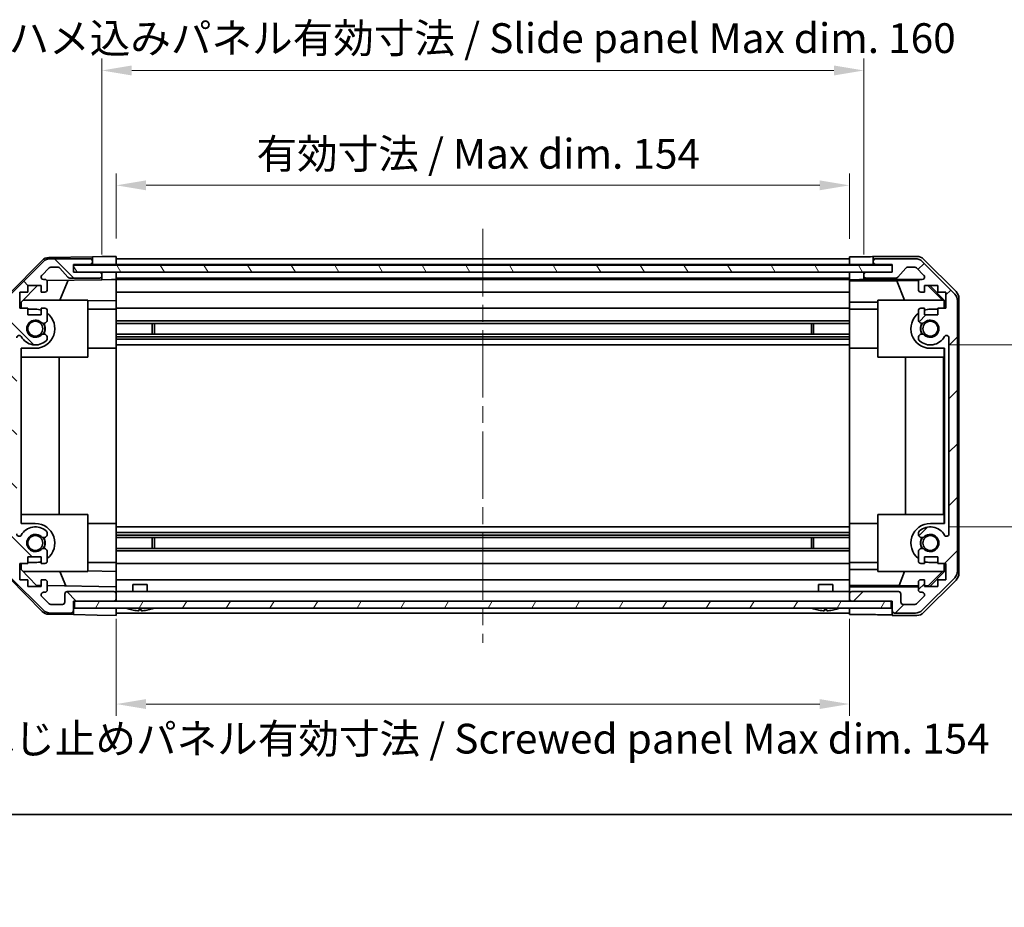
# Model space of a CAD drawing. Units: millimetres. Extents: x 36 to 5181, y 0 to 723.
# Drawn here: x 1191 to 1398, y 0 to 187 of the extents above; entities that cross this region are included whole.
import ezdxf

# ---------------------------------------------------------------- set-up
doc = ezdxf.new("R2010")
doc.units = ezdxf.units.MM
doc.header["$LTSCALE"] = 2.5
doc.linetypes.add('CHAIN', pattern=[0.3543, 0.2362, -0.0295, 0.0591, -0.0295])
doc.layers.get('Defpoints').update_dxf_attribs({"lineweight": 25})
for name, color, linetype, lineweight in [('Border (ISO)', 7, 'Continuous', 35), ('Dimension (ISO)', 7, 'Continuous', 18), ('Dimension (ISO) @ 1', 7, 'Continuous', 18), ('Visible (ISO)', 7, 'Continuous', 35)]:
    doc.layers.add(name, color=color, linetype=linetype, lineweight=lineweight)
doc.layers.add('Centerline (ISO)', color=7, linetype='Continuous', lineweight=18, true_color=0x80ffff)
doc.layers.add('Hatch (ISO)', color=1, linetype='Continuous', lineweight=18, true_color=0xff0000)
doc.styles.add('Note Text (TK)', font='txt')
doc.dimstyles.new('Default - Method 1b (TK)', dxfattribs={"dimscale": 2.5, "dimtxt": 2.5, "dimasz": 2.5, "dimexe": 1, "dimexo": 1.5, "dimgap": 1, "dimtad": 1, "dimtoh": 1, "dimrnd": 1e-08, "dimdsep": 46, "dimtxsty": 'Note Text (TK)', "dimcen": 0.09, "dimdle": 5, "dimclrd": 100, "dimclre": 100, "dimclrt": 7, "dimadec": 1, "dimazin": 1, "dimtfac": 1, "dimtmove": 0, "dimatfit": 3, "dimfxl": 0, "dimtolj": 1, "dimlwd": -1, "dimlwe": -1, "dimarcsym": 0})

# ---------------------------------------------------------------- blocks, each defined once
blk = doc.blocks.new('図面枠 tk図枠')
at = {"layer": 'Border (ISO)'}
blk.add_line((14.5, 8), (405.5, 8), dxfattribs=at)
blk = doc.blocks.new('*D73')
at = {"layer": 'Defpoints', "color": 0, "transparency": 16777216}
for p in [(1365.74, 152.11), (1211.74, 137.2), (1365.74, 137.11)]:
    blk.add_point(p, dxfattribs=at)
at = {"layer": 'Dimension (ISO)', "color": 100, "transparency": 16777216}
for p, q in [((1211.74, 140.95), (1211.74, 154.61)), ((1365.74, 140.86), (1365.74, 154.61)), ((1217.99, 152.11), (1359.49, 152.11))]:
    blk.add_line(p, q, dxfattribs=at)
for points in [[(1217.99, 153.15), (1217.99, 151.07), (1211.74, 152.11)], [(1359.49, 153.15), (1359.49, 151.07), (1365.74, 152.11)]]:
    blk.add_solid(points, dxfattribs=at)
at = {"layer": 'Dimension (ISO)', "color": 7, "transparency": 16777216, "insert": (1241.2, 158.73), "char_height": 6.25, "attachment_point": 4, "style": 'Note Text (TK)'}
blk.add_mtext('\\A1;有効寸法 / Max dim. 154', dxfattribs=at)
blk = doc.blocks.new('*D72')
at = {"layer": 'Defpoints', "color": 0, "transparency": 16777216}
for p in [(1368.74, 176.23), (1208.74, 133.85), (1368.74, 133.85)]:
    blk.add_point(p, dxfattribs=at)
at = {"layer": 'Dimension (ISO)', "color": 100, "transparency": 16777216}
for p, q in [((1208.74, 137.6), (1208.74, 178.73)), ((1368.74, 137.6), (1368.74, 178.73)), ((1214.99, 176.23), (1362.49, 176.23))]:
    blk.add_line(p, q, dxfattribs=at)
for points in [[(1214.99, 177.27), (1214.99, 175.18), (1208.74, 176.23)], [(1362.49, 177.27), (1362.49, 175.18), (1368.74, 176.23)]]:
    blk.add_solid(points, dxfattribs=at)
at = {"layer": 'Dimension (ISO)', "color": 7, "transparency": 16777216, "insert": (1189.11, 183.02), "char_height": 6.25, "attachment_point": 4, "style": 'Note Text (TK)'}
blk.add_mtext('\\A1;ハメ込みパネル有効寸法 / Slide panel Max dim. 160', dxfattribs=at)
blk = doc.blocks.new('*D71')
at = {"layer": 'Defpoints', "color": 0, "transparency": 16777216}
for p in [(1382.74, 118.6), (1382.74, 80.4), (1421.46, 80.4)]:
    blk.add_point(p, dxfattribs=at)
at = {"layer": 'Dimension (ISO)', "color": 100, "transparency": 16777216}
for p, q in [((1386.49, 118.6), (1423.96, 118.6)), ((1421.46, 112.35), (1421.46, 86.65)), ((1386.49, 80.4), (1423.96, 80.4))]:
    blk.add_line(p, q, dxfattribs=at)
for points in [[(1420.42, 112.35), (1422.5, 112.35), (1421.46, 118.6)], [(1420.42, 86.65), (1422.5, 86.65), (1421.46, 80.4)]]:
    blk.add_solid(points, dxfattribs=at)
at = {"layer": 'Dimension (ISO)', "color": 7, "transparency": 16777216, "insert": (1415.83, 92.22), "char_height": 6.25, "attachment_point": 4, "rotation": 90, "style": 'Note Text (TK)'}
blk.add_mtext('\\A1;38.2', dxfattribs=at)
blk = doc.blocks.new('*D70')
at = {"layer": 'Defpoints', "color": 0, "transparency": 16777216}
for p in [(1211.74, 64.8), (1365.74, 64.8), (1365.74, 43.18)]:
    blk.add_point(p, dxfattribs=at)
at = {"layer": 'Dimension (ISO)', "color": 100, "transparency": 16777216}
for p, q in [((1211.74, 61.05), (1211.74, 40.68)), ((1365.74, 61.05), (1365.74, 40.68)), ((1217.99, 43.18), (1359.49, 43.18))]:
    blk.add_line(p, q, dxfattribs=at)
for points in [[(1217.99, 44.22), (1217.99, 42.14), (1211.74, 43.18)], [(1359.49, 44.22), (1359.49, 42.14), (1365.74, 43.18)]]:
    blk.add_solid(points, dxfattribs=at)
at = {"layer": 'Dimension (ISO)', "color": 7, "transparency": 16777216, "insert": (1181.78, 35.91), "char_height": 6.25, "attachment_point": 4, "style": 'Note Text (TK)'}
blk.add_mtext('\\A1;ねじ止めパネル有効寸法 / Screwed panel Max dim. 154', dxfattribs=at)

msp = doc.modelspace()

# ---------------------------------------------------------------- hatches: boundary and pattern name
at = {"layer": 'Hatch (ISO)'}
h = msp.add_hatch(dxfattribs=at)
h.set_pattern_fill('ANSI31', color=256, scale=63.5, angle=90.00021, style=0)
h.set_pattern_definition([(135.0002, (987.5, 6e-07), (-5.61264, -5.61268), [])])
edge = h.paths.add_edge_path()
edge.add_ellipse((1191.0369, 127.8681), major_axis=(-1.4142, 1.4142), ratio=1, start_angle=0, end_angle=45)
edge.add_line((1189.0369, 127.8681), (1189.0369, 71.125))
edge.add_ellipse((1191.0369, 71.125), major_axis=(-2, 0), ratio=1, start_angle=0, end_angle=45)
edge.add_line((1189.6227, 69.7108), (1196.4511, 62.8823))
edge.add_ellipse((1197.8653, 64.2965), major_axis=(-1.4142, -1.4142), ratio=1, start_angle=0, end_angle=45)
edge.add_line((1197.8653, 62.2965), (1202.2369, 62.2965))
edge.add_ellipse((1202.2369, 62.7965), major_axis=(0, -0.5), ratio=1, start_angle=0, end_angle=90)
edge.add_line((1202.7369, 62.7965), (1202.7369, 64.7965))
edge.add_line((1202.7369, 64.7965), (1202.9869, 64.7965))
edge.add_line((1202.9869, 64.7965), (1211.2369, 64.7965))
edge.add_ellipse((1211.2369, 65.2965), major_axis=(0, -0.5), ratio=1, start_angle=0, end_angle=90)
edge.add_line((1211.7369, 65.2965), (1211.7369, 66.2965))
edge.add_ellipse((1211.2369, 66.2965), major_axis=(0.5, 0), ratio=1, start_angle=0, end_angle=90)
edge.add_line((1211.2369, 66.7965), (1201.4369, 66.7965))
edge.add_ellipse((1201.4369, 66.2965), major_axis=(0, 0.5), ratio=1, start_angle=0, end_angle=90)
edge.add_line((1200.9369, 66.2965), (1200.9369, 64.5965))
edge.add_ellipse((1200.4369, 64.5965), major_axis=(0.5, 0), ratio=1, start_angle=270, end_angle=360, ccw=False)
edge.add_line((1200.4369, 64.0965), (1197.9896, 64.0965))
edge.add_ellipse((1197.9896, 64.5965), major_axis=(0, -0.5), ratio=1, start_angle=315, end_angle=360, ccw=False)
edge.add_line((1197.636, 64.243), (1196.086, 65.793))
edge.add_ellipse((1196.4396, 66.1465), major_axis=(-0.3536, -0.3536), ratio=1, start_angle=225, end_angle=360, ccw=False)
edge.add_line((1196.4396, 66.6465), (1196.7369, 66.6465))
edge.add_ellipse((1196.7369, 67.1465), major_axis=(0, -0.5), ratio=1, start_angle=0, end_angle=90)
edge.add_line((1197.2369, 67.1465), (1197.2369, 68.7965))
edge.add_ellipse((1196.7369, 68.7965), major_axis=(0.5, 0), ratio=1, start_angle=0, end_angle=90)
edge.add_line((1196.7369, 69.2965), (1195.9869, 69.2965))
edge.add_line((1195.9869, 69.2965), (1195.9869, 67.8965))
edge.add_line((1195.9869, 67.8965), (1193.1869, 67.8965))
edge.add_line((1193.1869, 67.8965), (1193.1869, 69.2965))
edge.add_line((1193.1869, 69.2965), (1191.4869, 69.2965))
edge.add_line((1191.4869, 69.2965), (1191.4869, 72.6965))
edge.add_line((1191.4869, 72.6965), (1193.1869, 72.6965))
edge.add_line((1193.1869, 72.6965), (1193.1869, 74.0965))
edge.add_line((1193.1869, 74.0965), (1195.9869, 74.0965))
edge.add_line((1195.9869, 74.0965), (1195.9869, 72.6965))
edge.add_line((1195.9869, 72.6965), (1196.7369, 72.6965))
edge.add_ellipse((1196.7369, 73.1965), major_axis=(0, -0.5), ratio=1, start_angle=0, end_angle=90)
edge.add_line((1197.2369, 73.1965), (1197.2369, 75.3239))
edge.add_ellipse((1196.4793, 75.0668), major_axis=(0.7576, 0.2571), ratio=1, start_angle=0, end_angle=113.335886)
edge.add_ellipse((1194.7369, 76.9965), major_axis=(1.2063, -1.336), ratio=1, start_angle=95.840426, end_angle=360, ccw=False)
edge.add_ellipse((1196.4793, 78.9263), major_axis=(-0.5361, -0.5938), ratio=1, start_angle=0, end_angle=113.335886)
edge.add_line((1197.2369, 78.6692), (1197.237, 79.1834))
edge.add_ellipse((1196.4793, 78.9263), major_axis=(0.7577, 0.2571), ratio=1, start_angle=0, end_angle=29.176312)
edge.add_ellipse((1194.7369, 76.9965), major_axis=(2.2786, 2.5236), ratio=1, start_angle=0, end_angle=102.759257)
edge.add_ellipse((1191.3366, 78.9063), major_axis=(0.4357, -0.2447), ratio=1, start_angle=209.320529, end_angle=360, ccw=False)
edge.add_line((1190.8369, 78.9063), (1190.8369, 120.0868))
edge.add_ellipse((1191.3366, 120.0868), major_axis=(-0.4997, 0), ratio=1, start_angle=209.320529, end_angle=360, ccw=False)
edge.add_ellipse((1194.7369, 121.9965), major_axis=(-2.9645, -1.665), ratio=1, start_angle=0, end_angle=102.759257)
edge.add_ellipse((1196.4793, 120.0668), major_axis=(0.5362, -0.5939), ratio=1, start_angle=0, end_angle=29.176312)
edge.add_line((1197.237, 119.8097), (1197.2369, 120.3239))
edge.add_ellipse((1196.4793, 120.0668), major_axis=(0.7576, 0.2571), ratio=1, start_angle=0, end_angle=113.335886)
edge.add_ellipse((1194.7369, 121.9965), major_axis=(1.2063, -1.336), ratio=1, start_angle=95.840426, end_angle=360, ccw=False)
edge.add_ellipse((1196.4793, 123.9263), major_axis=(-0.5361, -0.5938), ratio=1, start_angle=0, end_angle=113.335886)
edge.add_line((1197.2369, 123.6692), (1197.2369, 125.7965))
edge.add_ellipse((1196.7369, 125.7965), major_axis=(0.5, 0), ratio=1, start_angle=0, end_angle=90)
edge.add_line((1196.7369, 126.2965), (1195.9869, 126.2965))
edge.add_line((1195.9869, 126.2965), (1195.9869, 124.8965))
edge.add_line((1195.9869, 124.8965), (1193.1869, 124.8965))
edge.add_line((1193.1869, 124.8965), (1193.1869, 126.2965))
edge.add_line((1193.1869, 126.2965), (1191.4869, 126.2965))
edge.add_line((1191.4869, 126.2965), (1191.4869, 129.6965))
edge.add_line((1191.4869, 129.6965), (1193.1869, 129.6965))
edge.add_line((1193.1869, 129.6965), (1193.1869, 131.0965))
edge.add_line((1193.1869, 131.0965), (1195.9869, 131.0965))
edge.add_line((1195.9869, 131.0965), (1195.9869, 129.6965))
edge.add_line((1195.9869, 129.6965), (1196.7369, 129.6965))
edge.add_ellipse((1196.7369, 130.1965), major_axis=(0, -0.5), ratio=1, start_angle=0, end_angle=90)
edge.add_line((1197.2369, 130.1965), (1197.2369, 131.8465))
edge.add_ellipse((1196.7369, 131.8465), major_axis=(0.5, 0), ratio=1, start_angle=0, end_angle=90)
edge.add_line((1196.7369, 132.3465), (1196.4396, 132.3465))
edge.add_ellipse((1196.4396, 132.8465), major_axis=(0, -0.5), ratio=1, start_angle=225, end_angle=360, ccw=False)
edge.add_line((1196.086, 133.2001), (1197.636, 134.7501))
edge.add_ellipse((1197.9896, 134.3965), major_axis=(-0.3536, 0.3536), ratio=1, start_angle=315, end_angle=360, ccw=False)
edge.add_line((1197.9896, 134.8965), (1199.5124, 134.8965))
edge.add_ellipse((1199.5124, 134.3965), major_axis=(0, 0.5), ratio=1, start_angle=311.633539, end_angle=360, ccw=False)
edge.add_line((1199.8861, 134.7287), (1201.5877, 132.8144))
edge.add_ellipse((1201.9614, 133.1465), major_axis=(-0.3737, -0.3322), ratio=1, start_angle=0, end_angle=48.366461)
edge.add_line((1201.9614, 132.6465), (1208.2369, 132.6465))
edge.add_ellipse((1208.2369, 133.1465), major_axis=(0, -0.5), ratio=1, start_angle=0, end_angle=90)
edge.add_line((1208.7369, 133.1465), (1208.7369, 133.3465))
edge.add_ellipse((1208.2369, 133.3465), major_axis=(0.5, 0), ratio=1, start_angle=0, end_angle=90)
edge.add_line((1208.2369, 133.8465), (1202.7869, 133.8465))
edge.add_line((1202.7869, 133.8465), (1202.7369, 133.8465))
edge.add_line((1202.7369, 133.8465), (1202.7369, 135.4965))
edge.add_line((1202.7369, 135.4965), (1206.2369, 135.4965))
edge.add_ellipse((1206.2369, 135.9965), major_axis=(0, -0.5), ratio=1, start_angle=0, end_angle=90)
edge.add_line((1206.7369, 135.9965), (1206.7369, 136.1965))
edge.add_ellipse((1206.2369, 136.1965), major_axis=(0.5, 0), ratio=1, start_angle=0, end_angle=90)
edge.add_line((1206.2369, 136.6965), (1197.8653, 136.6965))
edge.add_ellipse((1197.8653, 134.6965), major_axis=(0, 2), ratio=1, start_angle=0, end_angle=45)
edge.add_line((1196.4511, 136.1108), (1189.6227, 129.2823))
h = msp.add_hatch(dxfattribs=at)
h.set_pattern_fill('ANSI31', color=256, scale=63.5, style=0)
h.set_pattern_definition([(45, (987.5, 6e-07), (-5.61266, 5.61266), [])])
edge = h.paths.add_edge_path()
edge.add_ellipse((1386.4369, 127.8681), major_axis=(2, 0), ratio=1, start_angle=0, end_angle=45)
edge.add_line((1387.8511, 129.2823), (1381.0227, 136.1108))
edge.add_ellipse((1379.6085, 134.6965), major_axis=(1.4142, 1.4142), ratio=1, start_angle=0, end_angle=45)
edge.add_line((1379.6085, 136.6965), (1371.2369, 136.6965))
edge.add_ellipse((1371.2369, 136.1965), major_axis=(0, 0.5), ratio=1, start_angle=0, end_angle=90)
edge.add_line((1370.7369, 136.1965), (1370.7369, 135.9965))
edge.add_ellipse((1371.2369, 135.9965), major_axis=(-0.5, 0), ratio=1, start_angle=0, end_angle=90)
edge.add_line((1371.2369, 135.4965), (1374.7369, 135.4965))
edge.add_line((1374.7369, 135.4965), (1374.7369, 133.8465))
edge.add_line((1374.7369, 133.8465), (1374.6869, 133.8465))
edge.add_line((1374.6869, 133.8465), (1369.2369, 133.8465))
edge.add_ellipse((1369.2369, 133.3465), major_axis=(0, 0.5), ratio=1, start_angle=0, end_angle=90)
edge.add_line((1368.7369, 133.3465), (1368.7369, 133.1465))
edge.add_ellipse((1369.2369, 133.1465), major_axis=(-0.5, 0), ratio=1, start_angle=0, end_angle=90)
edge.add_line((1369.2369, 132.6465), (1375.5124, 132.6465))
edge.add_ellipse((1375.5124, 133.1465), major_axis=(0, -0.5), ratio=1, start_angle=0, end_angle=48.366461)
edge.add_line((1375.8861, 132.8144), (1377.5877, 134.7287))
edge.add_ellipse((1377.9614, 134.3965), major_axis=(-0.3737, 0.3322), ratio=1, start_angle=311.633539, end_angle=360, ccw=False)
edge.add_line((1377.9614, 134.8965), (1379.4842, 134.8965))
edge.add_ellipse((1379.4842, 134.3965), major_axis=(0, 0.5), ratio=1, start_angle=315, end_angle=360, ccw=False)
edge.add_line((1379.8378, 134.7501), (1381.3878, 133.2001))
edge.add_ellipse((1381.0342, 132.8465), major_axis=(0.3536, 0.3536), ratio=1, start_angle=225, end_angle=360, ccw=False)
edge.add_line((1381.0342, 132.3465), (1380.7369, 132.3465))
edge.add_ellipse((1380.7369, 131.8465), major_axis=(0, 0.5), ratio=1, start_angle=0, end_angle=90)
edge.add_line((1380.2369, 131.8465), (1380.2369, 130.1965))
edge.add_ellipse((1380.7369, 130.1965), major_axis=(-0.5, 0), ratio=1, start_angle=0, end_angle=90)
edge.add_line((1380.7369, 129.6965), (1381.4869, 129.6965))
edge.add_line((1381.4869, 129.6965), (1381.4869, 131.0965))
edge.add_line((1381.4869, 131.0965), (1384.2869, 131.0965))
edge.add_line((1384.2869, 131.0965), (1384.2869, 129.6965))
edge.add_line((1384.2869, 129.6965), (1385.9869, 129.6965))
edge.add_line((1385.9869, 129.6965), (1385.9869, 126.2965))
edge.add_line((1385.9869, 126.2965), (1384.2869, 126.2965))
edge.add_line((1384.2869, 126.2965), (1384.2869, 124.8965))
edge.add_line((1384.2869, 124.8965), (1381.4869, 124.8965))
edge.add_line((1381.4869, 124.8965), (1381.4869, 126.2965))
edge.add_line((1381.4869, 126.2965), (1380.7369, 126.2965))
edge.add_ellipse((1380.7369, 125.7965), major_axis=(0, 0.5), ratio=1, start_angle=0, end_angle=90)
edge.add_line((1380.2369, 125.7965), (1380.2369, 123.6692))
edge.add_ellipse((1380.9945, 123.9263), major_axis=(-0.7576, -0.2571), ratio=1, start_angle=0, end_angle=113.335886)
edge.add_ellipse((1382.7369, 121.9965), major_axis=(-1.2063, 1.336), ratio=1, start_angle=95.840426, end_angle=360, ccw=False)
edge.add_ellipse((1380.9945, 120.0668), major_axis=(0.5361, 0.5938), ratio=1, start_angle=0, end_angle=113.335886)
edge.add_line((1380.2369, 120.3239), (1380.2368, 119.8097))
edge.add_ellipse((1380.9945, 120.0668), major_axis=(-0.7577, -0.2571), ratio=1, start_angle=0, end_angle=29.176312)
edge.add_ellipse((1382.7369, 121.9965), major_axis=(-2.2786, -2.5236), ratio=1, start_angle=0, end_angle=102.759257)
edge.add_ellipse((1386.1372, 120.0868), major_axis=(-0.4357, 0.2447), ratio=1, start_angle=209.320529, end_angle=360, ccw=False)
edge.add_line((1386.6369, 120.0868), (1386.6369, 78.9063))
edge.add_ellipse((1386.1372, 78.9063), major_axis=(0.4997, 0), ratio=1, start_angle=209.320529, end_angle=360, ccw=False)
edge.add_ellipse((1382.7369, 76.9965), major_axis=(2.9645, 1.665), ratio=1, start_angle=0, end_angle=102.759257)
edge.add_ellipse((1380.9945, 78.9263), major_axis=(-0.5362, 0.5939), ratio=1, start_angle=0, end_angle=29.176312)
edge.add_line((1380.2368, 79.1834), (1380.2369, 78.6692))
edge.add_ellipse((1380.9945, 78.9263), major_axis=(-0.7576, -0.2571), ratio=1, start_angle=0, end_angle=113.335886)
edge.add_ellipse((1382.7369, 76.9965), major_axis=(-1.2063, 1.336), ratio=1, start_angle=95.840426, end_angle=360, ccw=False)
edge.add_ellipse((1380.9945, 75.0668), major_axis=(0.5361, 0.5938), ratio=1, start_angle=0, end_angle=113.335886)
edge.add_line((1380.2369, 75.3239), (1380.2369, 73.1965))
edge.add_ellipse((1380.7369, 73.1965), major_axis=(-0.5, 0), ratio=1, start_angle=0, end_angle=90)
edge.add_line((1380.7369, 72.6965), (1381.4869, 72.6965))
edge.add_line((1381.4869, 72.6965), (1381.4869, 74.0965))
edge.add_line((1381.4869, 74.0965), (1384.2869, 74.0965))
edge.add_line((1384.2869, 74.0965), (1384.2869, 72.6965))
edge.add_line((1384.2869, 72.6965), (1385.9869, 72.6965))
edge.add_line((1385.9869, 72.6965), (1385.9869, 69.2965))
edge.add_line((1385.9869, 69.2965), (1384.2869, 69.2965))
edge.add_line((1384.2869, 69.2965), (1384.2869, 67.8965))
edge.add_line((1384.2869, 67.8965), (1381.4869, 67.8965))
edge.add_line((1381.4869, 67.8965), (1381.4869, 69.2965))
edge.add_line((1381.4869, 69.2965), (1380.7369, 69.2965))
edge.add_ellipse((1380.7369, 68.7965), major_axis=(0, 0.5), ratio=1, start_angle=0, end_angle=90)
edge.add_line((1380.2369, 68.7965), (1380.2369, 67.1465))
edge.add_ellipse((1380.7369, 67.1465), major_axis=(-0.5, 0), ratio=1, start_angle=0, end_angle=90)
edge.add_line((1380.7369, 66.6465), (1381.0342, 66.6465))
edge.add_ellipse((1381.0342, 66.1465), major_axis=(0, 0.5), ratio=1, start_angle=225, end_angle=360, ccw=False)
edge.add_line((1381.3878, 65.793), (1379.8378, 64.243))
edge.add_ellipse((1379.4842, 64.5965), major_axis=(0.3536, -0.3536), ratio=1, start_angle=315, end_angle=360, ccw=False)
edge.add_line((1379.4842, 64.0965), (1377.0369, 64.0965))
edge.add_ellipse((1377.0369, 64.5965), major_axis=(0, -0.5), ratio=1, start_angle=270, end_angle=360, ccw=False)
edge.add_line((1376.5369, 64.5965), (1376.5369, 66.2965))
edge.add_ellipse((1376.0369, 66.2965), major_axis=(0.5, 0), ratio=1, start_angle=0, end_angle=90)
edge.add_line((1376.0369, 66.7965), (1366.2369, 66.7965))
edge.add_ellipse((1366.2369, 66.2965), major_axis=(0, 0.5), ratio=1, start_angle=0, end_angle=90)
edge.add_line((1365.7369, 66.2965), (1365.7369, 65.2965))
edge.add_ellipse((1366.2369, 65.2965), major_axis=(-0.5, 0), ratio=1, start_angle=0, end_angle=90)
edge.add_line((1366.2369, 64.7965), (1374.4869, 64.7965))
edge.add_line((1374.4869, 64.7965), (1374.7369, 64.7965))
edge.add_line((1374.7369, 64.7965), (1374.7369, 62.7965))
edge.add_ellipse((1375.2369, 62.7965), major_axis=(-0.5, 0), ratio=1, start_angle=0, end_angle=90)
edge.add_line((1375.2369, 62.2965), (1379.6085, 62.2965))
edge.add_ellipse((1379.6085, 64.2965), major_axis=(0, -2), ratio=1, start_angle=0, end_angle=45)
edge.add_line((1381.0227, 62.8823), (1387.8511, 69.7108))
edge.add_ellipse((1386.4369, 71.125), major_axis=(1.4142, -1.4142), ratio=1, start_angle=0, end_angle=45)
edge.add_line((1388.4369, 71.125), (1388.4369, 127.8681))
h = msp.add_hatch(dxfattribs=at)
h.set_pattern_fill('ANSI31', color=256, scale=63.5, angle=75.000175, style=0)
h.set_pattern_definition([(120.0002, (987.5, 6e-07), (-6.87406, -3.96877), [])])
h.paths.add_polyline_path([(1202.7869, 135.3465), (1202.7869, 133.8465), (1208.2369, 133.8465), (1369.2369, 133.8465), (1374.6869, 133.8465), (1374.6869, 135.3465)])
h = msp.add_hatch(dxfattribs=at)
h.set_pattern_fill('ANSI31', color=256, scale=63.5, angle=14.999978, style=0)
h.set_pattern_definition([(60, (987.5, 6e-07), (-6.87408, 3.96875), [])])
h.paths.add_polyline_path([(1202.9869, 64.7965), (1202.9869, 63.2965), (1374.4869, 63.2965), (1374.4869, 64.7965), (1366.2369, 64.7965), (1211.2369, 64.7965)])

# ---------------------------------------------------------------- linework, layer by layer
at = {"layer": 'Centerline (ISO)', "linetype": 'CHAIN', "ltscale": 23.990969}
msp.add_line((1288.7369, 142.9465), (1288.7369, 56.0465), dxfattribs=at)
at = {"layer": 'Visible (ISO)'}
for p, q in [((1197.5538, 136.949), (1206.7369, 137.1093)), ((1206.2369, 136.6965), (1197.8653, 136.6965)), ((1206.7369, 137.1093), (1208.7369, 137.1442)), ((1206.7369, 136.1965), (1206.7369, 137.1093)), ((1208.7369, 137.1442), (1211.7369, 137.1965)), ((1211.7369, 137.1965), (1211.7369, 135.4958)), ((1211.7369, 136.6965), (1365.7369, 136.6965)), ((1365.7369, 137.1093), (1368.7369, 137.1093)), ((1365.7369, 135.4958), (1365.7369, 137.1093)), ((1370.7369, 137.1965), (1370.7369, 136.1965)), ((1370.7369, 137.1965), (1379.9073, 137.1965)), ((1379.6085, 136.6965), (1371.2369, 136.6965)), ((1381.3213, 136.6109), (1388.1512, 129.781)), ((1189.3104, 129.3787), (1196.1622, 136.3511)), ((1196.4511, 136.1108), (1189.6227, 129.2823)), ((1196.086, 133.2001), (1197.636, 134.7501)), ((1197.9896, 134.8965), (1199.5124, 134.8965)), ((1199.8861, 134.7287), (1201.5877, 132.8144)), ((1202.7369, 133.8465), (1202.7369, 135.4965)), ((1202.7369, 135.4965), (1206.2369, 135.4965)), ((1202.7369, 135.4958), (1206.7369, 135.4958)), ((1202.7869, 135.3465), (1202.7869, 133.8465)), ((1374.6869, 135.3465), (1202.7869, 135.3465)), ((1206.7369, 135.9965), (1206.7369, 136.1965)), ((1206.7369, 135.4958), (1206.7369, 135.9965)), ((1208.7369, 135.4958), (1206.7369, 135.4958)), ((1211.7369, 135.4958), (1208.7369, 135.4958)), ((1211.7369, 136.1965), (1211.7369, 135.9965)), ((1211.7369, 135.4965), (1365.7369, 135.4965)), ((1211.7369, 135.4958), (1211.7369, 135.3465)), ((1211.7369, 135.4958), (1211.7369, 135.3465)), ((1365.7369, 135.9965), (1365.7369, 136.1965)), ((1365.7369, 135.3465), (1365.7369, 135.4958)), ((1368.7369, 135.4958), (1365.7369, 135.4958)), ((1365.7369, 135.3465), (1365.7369, 135.4958)), ((1370.7369, 135.4958), (1368.7369, 135.4958)), ((1370.7369, 136.1965), (1370.7369, 135.9965)), ((1370.7369, 135.9965), (1370.7369, 135.4958)), ((1370.7369, 135.4958), (1374.7369, 135.4958)), ((1371.2369, 135.4965), (1374.7369, 135.4965)), ((1374.6869, 133.8465), (1374.6869, 135.3465)), ((1374.7369, 135.4965), (1374.7369, 133.8465)), ((1375.8861, 132.8144), (1377.5877, 134.7287)), ((1377.9614, 134.8965), (1379.4842, 134.8965)), ((1379.8378, 134.7501), (1381.3878, 133.2001)), ((1387.8511, 129.2823), (1381.0227, 136.1108)), ((1201.9614, 132.6465), (1208.2369, 132.6465)), ((1208.2369, 133.8465), (1202.7369, 133.8465)), ((1202.7869, 133.8465), (1374.6869, 133.8465)), ((1208.7369, 133.8458), (1208.2641, 133.8458)), ((1208.7369, 133.3465), (1208.7369, 133.8458)), ((1208.7369, 133.8458), (1210.7369, 133.8458)), ((1208.7369, 133.1465), (1208.7369, 133.3465)), ((1208.7369, 132.2934), (1208.7369, 133.1465)), ((1210.7369, 133.8458), (1211.7369, 133.8458)), ((1211.7369, 133.8458), (1211.7369, 133.8465)), ((1211.7369, 133.8458), (1211.7369, 132.3458)), ((1211.7369, 133.3465), (1211.7369, 133.1465)), ((1211.7369, 132.6465), (1365.7369, 132.6465)), ((1365.7369, 133.8465), (1365.7369, 133.8458)), ((1365.7369, 132.2934), (1365.7369, 133.8458)), ((1365.7369, 133.8458), (1366.7369, 133.8458)), ((1365.7369, 133.1465), (1365.7369, 133.3465)), ((1366.7369, 133.8458), (1368.7369, 133.8458)), ((1369.2097, 133.8458), (1368.7369, 133.8458)), ((1368.7369, 133.8458), (1368.7369, 133.3465)), ((1368.7369, 133.3465), (1368.7369, 133.1465)), ((1368.7369, 133.1465), (1368.7369, 132.3458)), ((1374.7369, 133.8465), (1369.2369, 133.8465)), ((1369.2369, 132.6465), (1375.5124, 132.6465)), ((1191.7369, 127.5677), (1195.2046, 131.0965)), ((1193.1869, 129.6965), (1193.1869, 131.0965)), ((1193.1869, 131.0965), (1195.9869, 131.0965)), ((1195.9869, 131.0965), (1195.9869, 129.6965)), ((1196.7369, 132.3465), (1196.4396, 132.3465)), ((1197.1727, 132.0916), (1208.7369, 132.2934)), ((1197.2369, 130.1965), (1197.2369, 131.8465)), ((1201.6574, 132.1699), (1199.9118, 127.9965)), ((1210.7369, 132.3284), (1208.7369, 132.2934)), ((1211.7369, 132.3458), (1210.7369, 132.3284)), ((1211.7369, 132.3465), (1365.7369, 132.3465)), ((1211.7369, 131.8465), (1211.7369, 132.3458)), ((1211.7369, 131.8465), (1211.7369, 130.1965)), ((1365.7369, 132.0916), (1365.7369, 132.2934)), ((1366.7369, 132.2934), (1365.7369, 132.2934)), ((1365.7369, 132.0916), (1365.7369, 131.8465)), ((1365.7369, 132.074), (1375.6744, 132.074)), ((1365.7369, 130.1965), (1365.7369, 131.8465)), ((1368.7369, 132.3458), (1380.7097, 132.3458)), ((1368.7369, 132.3458), (1368.7369, 132.3284)), ((1375.6744, 132.074), (1380.3438, 132.1555)), ((1375.6744, 132.074), (1377.3341, 127.9965)), ((1380.2369, 131.8465), (1380.2369, 130.1965)), ((1381.0342, 132.3465), (1380.7369, 132.3465)), ((1381.4869, 129.6965), (1381.4869, 131.0965)), ((1381.4869, 131.0965), (1384.2869, 131.0965)), ((1382.2242, 131.0965), (1385.2789, 127.9965)), ((1382.5917, 131.0965), (1385.7364, 127.9519)), ((1384.2869, 131.0965), (1384.2869, 129.6965)), ((1191.4869, 126.2965), (1191.4869, 129.6965)), ((1191.4869, 129.6965), (1193.1869, 129.6965)), ((1195.9869, 129.6965), (1196.7369, 129.6965)), ((1211.7369, 129.6965), (1211.7369, 130.1965)), ((1211.7369, 129.6965), (1365.7369, 129.6965)), ((1211.7369, 129.6965), (1211.7369, 127.9519)), ((1365.7369, 130.1965), (1365.7369, 129.6965)), ((1365.7369, 127.5677), (1365.7369, 129.6965)), ((1380.7369, 129.6965), (1381.4869, 129.6965)), ((1384.2869, 129.6965), (1385.9869, 129.6965)), ((1385.9869, 129.6965), (1385.9869, 126.2965)), ((1388.7369, 128.367), (1388.7369, 70.6261)), ((1193.1869, 126.2965), (1191.4869, 126.2965)), ((1191.7369, 126.2965), (1191.7369, 127.5677)), ((1205.7369, 127.9965), (1192.1583, 127.9965)), ((1193.1869, 124.8965), (1193.1869, 126.2965)), ((1196.7369, 126.2965), (1195.9869, 126.2965)), ((1195.9869, 126.2965), (1195.9869, 124.8965)), ((1205.7369, 115.9965), (1205.7369, 127.9965)), ((1211.7369, 127.9519), (1205.7369, 127.8471)), ((1211.7369, 127.9519), (1211.7369, 126.2965)), ((1211.7369, 126.2965), (1365.7369, 126.2965)), ((1211.7369, 125.7965), (1211.7369, 126.2965)), ((1365.7369, 126.2965), (1365.7369, 127.5677)), ((1371.7369, 127.5677), (1365.7369, 127.5677)), ((1365.7369, 126.2965), (1365.7369, 125.7965)), ((1371.7369, 127.9965), (1385.4823, 127.9965)), ((1371.7369, 115.9965), (1371.7369, 127.9965)), ((1381.4869, 126.2965), (1380.7369, 126.2965)), ((1381.4869, 124.8965), (1381.4869, 126.2965)), ((1385.9869, 126.2965), (1384.2869, 126.2965)), ((1384.2869, 126.2965), (1384.2869, 124.8965)), ((1385.6317, 127.8471), (1385.4823, 127.9965)), ((1385.7364, 127.9519), (1385.6317, 127.8471)), ((1385.6317, 126.2965), (1385.6317, 127.8471)), ((1385.7364, 127.9519), (1385.7364, 126.2965)), ((1388.4369, 71.125), (1388.4369, 127.8681)), ((1194.7369, 126.0965), (1193.1869, 126.0965)), ((1195.9869, 124.8965), (1193.1869, 124.8965)), ((1197.2369, 123.6692), (1197.2369, 125.7965)), ((1211.7369, 126.0965), (1205.7369, 126.0965)), ((1211.7369, 125.7965), (1211.7369, 125.2462)), ((1211.7369, 117.8965), (1211.7369, 125.2462)), ((1365.7369, 126.0965), (1371.7369, 126.0965)), ((1365.7369, 125.2462), (1365.7369, 125.7965)), ((1365.7369, 125.2462), (1365.7369, 117.8965)), ((1380.2369, 125.7965), (1380.2369, 123.6692)), ((1384.2869, 124.8965), (1381.4869, 124.8965)), ((1384.2869, 126.0965), (1382.7369, 126.0965)), ((1211.7369, 123.6692), (1365.7369, 123.6692)), ((1211.7369, 123.1263), (1365.7369, 123.1263)), ((1219.3074, 120.8668), (1219.3074, 123.1263)), ((1219.7369, 123.1263), (1219.7369, 120.8668)), ((1357.7369, 120.8668), (1357.7369, 123.1263)), ((1358.1664, 123.1263), (1358.1664, 120.8668)), ((1197.237, 119.8097), (1197.2369, 120.3239)), ((1211.7369, 120.8668), (1365.7369, 120.8668)), ((1211.7369, 120.3239), (1365.7369, 120.3239)), ((1380.2369, 120.3239), (1380.2368, 119.8097)), ((1386.6369, 120.0868), (1386.6369, 78.9063)), ((1191.7369, 81.0965), (1191.7369, 117.8965)), ((1191.7369, 117.8965), (1194.7369, 117.8965)), ((1211.7369, 117.8965), (1205.7369, 117.8965)), ((1211.7369, 119.8097), (1365.7369, 119.8097)), ((1211.7369, 118.5964), (1365.7369, 118.5964)), ((1211.7369, 117.8965), (1211.7369, 81.0965)), ((1365.7369, 81.0965), (1365.7369, 117.8965)), ((1365.7369, 117.8965), (1371.7369, 117.8965)), ((1382.7369, 117.8965), (1385.7364, 117.8965)), ((1385.6317, 115.9965), (1385.6317, 117.8965)), ((1385.7364, 117.8965), (1385.7364, 81.0965)), ((1205.7369, 115.9965), (1191.7369, 115.9965)), ((1199.7702, 115.9965), (1199.7702, 82.9965)), ((1385.6317, 115.9965), (1371.7369, 115.9965)), ((1377.4943, 82.9965), (1377.4943, 115.9965)), ((1385.5276, 115.9965), (1385.5276, 82.9965)), ((1205.7369, 82.9965), (1191.7369, 82.9965)), ((1205.7369, 70.9965), (1205.7369, 82.9965)), ((1371.7369, 82.9965), (1385.6317, 82.9965)), ((1371.7369, 70.9965), (1371.7369, 82.9965)), ((1385.6317, 81.0965), (1385.6317, 82.9965)), ((1194.7369, 81.0965), (1191.7369, 81.0965)), ((1211.7369, 81.0965), (1205.7369, 81.0965)), ((1211.7369, 73.7469), (1211.7369, 81.0965)), ((1365.7369, 81.0965), (1365.7369, 73.7469)), ((1365.7369, 81.0965), (1371.7369, 81.0965)), ((1385.7364, 81.0965), (1382.7369, 81.0965)), ((1197.2369, 78.6692), (1197.237, 79.1834)), ((1211.7369, 80.3967), (1365.7369, 80.3967)), ((1211.7369, 79.1834), (1365.7369, 79.1834)), ((1211.7369, 78.6692), (1365.7369, 78.6692)), ((1380.2368, 79.1834), (1380.2369, 78.6692)), ((1211.7369, 78.1263), (1365.7369, 78.1263)), ((1219.3074, 75.8668), (1219.3074, 78.1263)), ((1219.7369, 78.1263), (1219.7369, 75.8668)), ((1357.7369, 75.8668), (1357.7369, 78.1263)), ((1358.1664, 78.1263), (1358.1664, 75.8668)), ((1197.2369, 73.1965), (1197.2369, 75.3239)), ((1211.7369, 75.8668), (1365.7369, 75.8668)), ((1211.7369, 75.3239), (1365.7369, 75.3239)), ((1380.2369, 75.3239), (1380.2369, 73.1965)), ((1191.4869, 69.2965), (1191.4869, 72.6965)), ((1191.4869, 72.6965), (1193.1869, 72.6965)), ((1191.7369, 71.4253), (1191.7369, 72.6965)), ((1193.1869, 72.6965), (1193.1869, 74.0965)), ((1193.1869, 74.0965), (1195.9869, 74.0965)), ((1193.1869, 72.8965), (1194.7369, 72.8965)), ((1195.9869, 74.0965), (1195.9869, 72.6965)), ((1195.9869, 72.6965), (1196.7369, 72.6965)), ((1211.7369, 72.8965), (1205.7369, 72.8965)), ((1211.7369, 73.7469), (1211.7369, 73.1965)), ((1211.7369, 72.6965), (1211.7369, 73.1965)), ((1211.7369, 72.6965), (1365.7369, 72.6965)), ((1211.7369, 72.6965), (1211.7369, 71.0412)), ((1365.7369, 73.1965), (1365.7369, 73.7469)), ((1365.7369, 73.1965), (1365.7369, 72.6965)), ((1365.7369, 72.8965), (1371.7369, 72.8965)), ((1365.7369, 71.4253), (1365.7369, 72.6965)), ((1380.7369, 72.6965), (1381.4869, 72.6965)), ((1381.4869, 72.6965), (1381.4869, 74.0965)), ((1381.4869, 74.0965), (1384.2869, 74.0965)), ((1382.7369, 72.8965), (1384.2869, 72.8965)), ((1384.2869, 74.0965), (1384.2869, 72.6965)), ((1384.2869, 72.6965), (1385.9869, 72.6965)), ((1385.6317, 71.146), (1385.6317, 72.6965)), ((1385.7364, 72.6965), (1385.7364, 71.0412)), ((1385.9869, 72.6965), (1385.9869, 69.2965)), ((1195.0152, 68.0893), (1191.7369, 71.4253)), ((1205.7369, 70.9965), (1192.1583, 70.9965)), ((1199.9118, 70.9965), (1201.1727, 67.9819)), ((1205.7369, 71.146), (1211.7369, 71.0412)), ((1211.7369, 71.0412), (1211.7369, 69.2965)), ((1365.7369, 69.2965), (1365.7369, 71.4253)), ((1365.7369, 71.4253), (1371.7369, 71.4253)), ((1385.4823, 70.9965), (1371.7369, 70.9965)), ((1376.1507, 68.0893), (1377.3341, 70.9965)), ((1385.2789, 70.9965), (1382.3083, 67.9819)), ((1385.7364, 71.0412), (1382.5917, 67.8965)), ((1385.4823, 70.9965), (1385.6317, 71.146)), ((1385.6317, 71.146), (1385.7364, 71.0412)), ((1196.1622, 62.642), (1189.3104, 69.6144)), ((1189.6227, 69.7108), (1196.4511, 62.8823)), ((1193.1869, 69.2965), (1191.4869, 69.2965)), ((1193.1869, 67.8965), (1193.1869, 69.2965)), ((1196.7369, 69.2965), (1195.9869, 69.2965)), ((1195.9869, 69.2965), (1195.9869, 67.8965)), ((1197.2369, 67.1465), (1197.2369, 68.7965)), ((1211.7369, 69.2965), (1365.7369, 69.2965)), ((1211.7369, 68.7965), (1211.7369, 69.2965)), ((1211.7369, 68.7965), (1211.7369, 67.7975)), ((1215.2369, 68.2965), (1218.2369, 68.2965)), ((1215.2369, 66.7965), (1215.2369, 68.2965)), ((1218.2369, 66.7965), (1218.2369, 68.2965)), ((1359.2369, 68.2965), (1362.2369, 68.2965)), ((1359.2369, 66.7965), (1359.2369, 68.2965)), ((1362.2369, 66.7965), (1362.2369, 68.2965)), ((1365.7369, 69.2965), (1365.7369, 68.7965)), ((1365.7369, 68.0506), (1365.7369, 68.7965)), ((1380.2369, 68.7965), (1380.2369, 67.1465)), ((1381.4869, 69.2965), (1380.7369, 69.2965)), ((1381.0227, 62.8823), (1387.8511, 69.7108)), ((1388.1512, 69.2121), (1381.3213, 62.3822)), ((1381.4869, 67.8965), (1381.4869, 69.2965)), ((1385.9869, 69.2965), (1384.2869, 69.2965)), ((1384.2869, 69.2965), (1384.2869, 67.8965)), ((1195.9869, 67.8965), (1193.1869, 67.8965)), ((1195.9869, 68.0724), (1195.0152, 68.0893)), ((1196.4396, 66.6465), (1196.7369, 66.6465)), ((1211.7369, 67.7975), (1197.2369, 68.0506)), ((1200.9369, 66.2965), (1200.9369, 64.5965)), ((1211.2369, 66.7965), (1201.4369, 66.7965)), ((1211.7369, 67.7975), (1211.7369, 66.2965)), ((1211.7369, 66.7965), (1365.7369, 66.7965)), ((1211.7369, 65.2965), (1211.7369, 66.2965)), ((1376.1507, 68.0893), (1365.7369, 68.0893)), ((1365.7369, 67.7975), (1365.7369, 68.0506)), ((1365.7369, 67.7975), (1365.7369, 66.2965)), ((1380.2369, 67.7975), (1365.7369, 67.7975)), ((1365.7369, 66.2965), (1365.7369, 65.2965)), ((1376.0369, 66.7965), (1366.2369, 66.7965)), ((1380.2369, 68.018), (1376.1507, 68.0893)), ((1376.5369, 64.5965), (1376.5369, 66.2965)), ((1380.7369, 66.6465), (1381.0342, 66.6465)), ((1382.3083, 67.9819), (1381.4869, 67.9962)), ((1384.2869, 67.8965), (1381.4869, 67.8965)), ((1382.3936, 67.8965), (1382.3083, 67.9819)), ((1197.636, 64.243), (1196.086, 65.793)), ((1202.7369, 62.7965), (1202.7369, 64.7965)), ((1202.7369, 64.7965), (1211.2369, 64.7965)), ((1202.9869, 64.7965), (1202.9869, 63.2965)), ((1374.4869, 64.7965), (1202.9869, 64.7965)), ((1211.7369, 65.2965), (1211.7369, 64.7965)), ((1365.7369, 65.2965), (1365.7369, 64.7965)), ((1366.2369, 64.7965), (1374.7369, 64.7965)), ((1374.4869, 63.2965), (1374.4869, 64.7965)), ((1374.7369, 64.7965), (1374.7369, 62.7965)), ((1381.3878, 65.793), (1379.8378, 64.243)), ((1197.8653, 62.2965), (1202.2369, 62.2965)), ((1200.4369, 64.0965), (1197.9896, 64.0965)), ((1202.7369, 61.9536), (1202.7369, 62.7965)), ((1202.9869, 63.2965), (1374.4869, 63.2965)), ((1211.7369, 63.2965), (1211.7369, 62.7965)), ((1211.7369, 63.2965), (1211.7369, 61.7965)), ((1211.7369, 62.2965), (1365.7369, 62.2965)), ((1215.005, 62.9538), (1215.0046, 62.9485)), ((1216.455, 62.9538), (1216.4389, 62.7691)), ((1217.0349, 62.7691), (1217.0188, 62.9538)), ((1218.4692, 62.9485), (1218.4688, 62.9538)), ((1359.005, 62.9538), (1359.0046, 62.9485)), ((1360.455, 62.9538), (1360.4389, 62.7691)), ((1361.0349, 62.7691), (1361.0188, 62.9538)), ((1362.4692, 62.9485), (1362.4688, 62.9538)), ((1365.7369, 62.7965), (1365.7369, 63.2965)), ((1365.7369, 61.9536), (1365.7369, 63.2965)), ((1374.7369, 62.7965), (1374.7369, 61.7965)), ((1375.2369, 62.2965), (1379.6085, 62.2965)), ((1379.4842, 64.0965), (1377.0369, 64.0965)), ((1197.5538, 62.0441), (1202.7369, 61.9536)), ((1207.7369, 61.8664), (1202.7369, 61.9536)), ((1211.7369, 61.7965), (1207.7369, 61.8664)), ((1369.7369, 61.9536), (1365.7369, 61.9536)), ((1374.7369, 61.7965), (1379.9073, 61.7965))]:
    msp.add_line(p, q, dxfattribs=at)
for centre in [(1194.7369, 121.9965), (1382.7369, 121.9965), (1194.7369, 76.9965), (1382.7369, 76.9965)]:
    msp.add_circle(centre, 1.5706, dxfattribs=at)
for centre, radius, start, end in [((1197.5887, 134.9493), 2, 91, 135.5), ((1197.8653, 134.6965), 2, 90, 135), ((1206.2369, 136.1965), 0.5, 0, 90), ((1371.2369, 136.1965), 0.5, 90, 180), ((1379.6085, 134.6965), 2, 45, 90), ((1197.9896, 134.3965), 0.5, 90, 135), ((1199.5124, 134.3965), 0.5, 41.633539, 90), ((1206.2369, 135.9965), 0.5, 270, 0), ((1371.2369, 135.9965), 0.5, 180, 270), ((1377.9614, 134.3965), 0.5, 90, 138.366461), ((1379.4842, 134.3965), 0.5, 45, 90), ((1196.4396, 132.8465), 0.5, 135, 270), ((1201.9614, 133.1465), 0.5, 221.633539, 270), ((1208.2369, 133.3465), 0.5, 0, 90), ((1208.2369, 133.1465), 0.5, 270, 0), ((1369.2369, 133.3465), 0.5, 90, 180), ((1369.2369, 133.1465), 0.5, 180, 270), ((1375.5124, 133.1465), 0.5, 270, 318.366461), ((1381.0342, 132.8465), 0.5, 270, 45), ((1196.7369, 131.8465), 0.5, 0, 90), ((1380.7369, 131.8465), 0.5, 90, 180), ((1196.7369, 130.1965), 0.5, 270, 0), ((1380.7369, 130.1965), 0.5, 180, 270), ((1386.4369, 127.8681), 2, 0, 45), ((1196.7369, 125.7965), 0.5, 0, 90), ((1380.7369, 125.7965), 0.5, 90, 180), ((1194.7369, 121.9965), 4.1, 72.249173, 90), ((1194.7369, 121.9965), 4.1, 270, 52.428131), ((1382.7369, 121.9965), 4.1, 127.571869, 270), ((1382.7369, 121.9965), 4.1, 90, 107.750827), ((1194.7369, 121.9965), 1.8, 47.920213, 312.079787), ((1196.4793, 123.9263), 0.8, 227.920213, 341.256099), ((1194.7369, 121.9965), 2, 325.405155, 34.594845), ((1194.7369, 121.9965), 2.1, 327.438672, 32.561328), ((1380.9945, 123.9263), 0.8, 198.743901, 312.079787), ((1382.7369, 121.9965), 2.1, 147.438672, 212.561328), ((1382.7369, 121.9965), 2, 145.405155, 214.594845), ((1382.7369, 121.9965), 1.8, 227.920213, 132.079787), ((1191.3366, 120.0868), 0.4997, 29.320529, 180), ((1194.7369, 121.9965), 3.4001, 209.320529, 312.079787), ((1196.4793, 120.0668), 0.8, 18.743901, 132.079787), ((1380.9945, 120.0668), 0.8, 47.920213, 161.256099), ((1382.7369, 121.9965), 3.4001, 227.920213, 330.679471), ((1386.1372, 120.0868), 0.4997, 0, 150.679471), ((1196.4793, 120.0668), 0.8001, 312.079787, 341.256099), ((1380.9945, 120.0668), 0.8001, 198.743901, 227.920213), ((1194.7369, 76.9965), 4.1, 307.571869, 90), ((1382.7369, 76.9965), 4.1, 90, 232.428131), ((1191.3366, 78.9063), 0.4997, 180, 330.679471), ((1194.7369, 76.9965), 3.4001, 47.920213, 150.679471), ((1194.7369, 76.9965), 1.8, 47.920213, 312.079787), ((1196.4793, 78.9263), 0.8, 227.920213, 341.256099), ((1196.4793, 78.9263), 0.8001, 18.743901, 47.920213), ((1380.9945, 78.9263), 0.8001, 132.079787, 161.256099), ((1380.9945, 78.9263), 0.8, 198.743901, 312.079787), ((1382.7369, 76.9965), 3.4001, 29.320529, 132.079787), ((1382.7369, 76.9965), 1.8, 227.920213, 132.079787), ((1386.1372, 78.9063), 0.4997, 209.320529, 0), ((1194.7369, 76.9965), 2, 325.405155, 34.594845), ((1194.7369, 76.9965), 2.1, 327.438672, 32.561328), ((1382.7369, 76.9965), 2.1, 147.438672, 212.561328), ((1382.7369, 76.9965), 2, 145.405155, 214.594845), ((1196.4793, 75.0668), 0.8, 18.743901, 132.079787), ((1380.9945, 75.0668), 0.8, 47.920213, 161.256099), ((1194.7369, 76.9965), 4.1, 270, 287.750827), ((1196.7369, 73.1965), 0.5, 270, 0), ((1380.7369, 73.1965), 0.5, 180, 270), ((1382.7369, 76.9965), 4.1, 252.249173, 270), ((1386.4369, 71.125), 2, 315, 0), ((1196.7369, 68.7965), 0.5, 0, 90), ((1380.7369, 68.7965), 0.5, 90, 180), ((1196.4396, 66.1465), 0.5, 90, 225), ((1196.7369, 67.1465), 0.5, 270, 0), ((1201.4369, 66.2965), 0.5, 90, 180), ((1211.2369, 66.2965), 0.5, 0, 90), ((1366.2369, 66.2965), 0.5, 90, 180), ((1376.0369, 66.2965), 0.5, 0, 90), ((1380.7369, 67.1465), 0.5, 180, 270), ((1381.0342, 66.1465), 0.5, 315, 90), ((1197.9896, 64.5965), 0.5, 225, 270), ((1200.4369, 64.5965), 0.5, 270, 0), ((1211.2369, 65.2965), 0.5, 270, 0), ((1366.2369, 65.2965), 0.5, 180, 270), ((1377.0369, 64.5965), 0.5, 180, 270), ((1379.4842, 64.5965), 0.5, 270, 315), ((1197.5887, 64.0438), 2, 224.5, 269), ((1197.8653, 64.2965), 2, 225, 270), ((1202.2369, 62.7965), 0.5, 270, 0), ((1213.9637, 63.2865), 0.01, 90, 248.360479), ((1216.7369, 70.2767), 7.5301, 248.360479, 256.699773), ((1216.7369, 70.2767), 7.5301, 283.300227, 291.639521), ((1219.5101, 63.2865), 0.01, 291.639521, 90), ((1357.9637, 63.2865), 0.01, 90, 248.360479), ((1360.7369, 70.2767), 7.5301, 248.360479, 256.699773), ((1360.7369, 70.2767), 7.5301, 283.300227, 291.639521), ((1363.5101, 63.2865), 0.01, 291.639521, 90), ((1375.2369, 62.7965), 0.5, 180, 270), ((1379.6085, 64.2965), 2, 270, 315)]:
    msp.add_arc(centre, radius, start, end, dxfattribs=at)
for centre, major_axis, ratio, start_param, end_param in [((1368.7369, 137.1442), (2, 0), 0.01745506, 4.71238898, 6.28318531), ((1379.9067, 135.1962), (1.4146, 1.4146), 0.99969546, 0, 0.78524587), ((1366.7369, 132.3284), (2, 0), 0.01745506, 4.71238898, 6.28318531), ((1386.7366, 128.3663), (1.4146, 1.4146), 0.99969546, 5.49793944, 6.28318531), ((1386.7366, 70.6267), (1.4146, -1.4146), 0.99969546, 0, 0.78524587), ((1216.7369, 70.2455), (7.5216, 0), 0.9961947, 4.48005296, 4.64586493), ((1216.7369, 70.3714), (7.4512, 0), 0.9961947, 4.67455203, 4.75022593), ((1216.7369, 70.2455), (7.5216, 0), 0.9961947, 4.77891303, 4.944725), ((1360.7369, 70.2455), (7.5216, 0), 0.9961947, 4.48005296, 4.64586493), ((1360.7369, 70.3714), (7.4512, 0), 0.9961947, 4.67455203, 4.75022593), ((1360.7369, 70.2455), (7.5216, 0), 0.9961947, 4.77891303, 4.944725), ((1379.9067, 63.7968), (1.4146, -1.4146), 0.99969546, 5.49793944, 6.28318531), ((1369.7369, 61.8664), (-5, 0), 0.01745506, 3.14159265, 4.71238898)]:
    msp.add_ellipse(centre, major_axis=major_axis, ratio=ratio, start_param=start_param, end_param=end_param, dxfattribs=at)
for points in [[(1216.2369, 62.7691), (1216.2622, 62.7674), (1216.2891, 62.7659), (1216.3388, 62.764), (1216.3615, 62.7635), (1216.3973, 62.7635), (1216.4128, 62.764), (1216.4336, 62.7659), (1216.4387, 62.7674), (1216.4389, 62.7691)], [(1217.0349, 62.7691), (1217.0351, 62.7674), (1217.0402, 62.7659), (1217.061, 62.764), (1217.0765, 62.7635), (1217.1123, 62.7635), (1217.135, 62.764), (1217.1846, 62.7659), (1217.2116, 62.7674), (1217.2369, 62.7691)], [(1360.2369, 62.7691), (1360.2622, 62.7674), (1360.2891, 62.7659), (1360.3388, 62.764), (1360.3615, 62.7635), (1360.3973, 62.7635), (1360.4128, 62.764), (1360.4336, 62.7659), (1360.4387, 62.7674), (1360.4389, 62.7691)], [(1361.0349, 62.7691), (1361.0351, 62.7674), (1361.0402, 62.7659), (1361.061, 62.764), (1361.0765, 62.7635), (1361.1123, 62.7635), (1361.135, 62.764), (1361.1846, 62.7659), (1361.2116, 62.7674), (1361.2369, 62.7691)]]:
    msp.add_open_spline(points, degree=3, knots=[0.0307191633, 0.0307191633, 0.0307191633, 0.0307191633, 0.0383195288, 0.0383195288, 0.0459198942, 0.0459198942, 0.0535202597, 0.0535202597, 0.0611206252, 0.0611206252, 0.0611206252, 0.0611206252], dxfattribs=at)

# ---------------------------------------------------------------- block references
at = {"xscale": 2.5, "yscale": 2.5, "zscale": 2.5}
msp.add_blockref('図面枠 tk図枠', (987.5, 0), dxfattribs=at)

# ---------------------------------------------------------------- dimensions: what is measured, and where the dimension line sits
at = {"layer": 'Dimension (ISO) @ 1', "color": 100, "true_color": 0x00ff3f}
for base, p1, p2, text, override, picture, middle in [((1368.7369, 176.2263), (1208.7369, 133.8458), (1368.7369, 133.8458), 'ハメ込みパネル有効寸法 / Slide panel Max dim. <>', {"dimscale": 1, "dimtxt": 6.25, "dimasz": 6.25, "dimexe": 2.5, "dimexo": 3.75, "dimgap": 2.5, "dimtoh": 0, "dimdec": 2, "dimcen": 0.225, "dimtp": 0, "dimtm": 0, "dimtdec": 2, "dimtix": 0, "dimtofl": 0, "dimtmove": 0, "dimatfit": 1}, '*D72', (1288.7369, 176.2263)), ((1365.7369, 152.1093), (1211.7369, 137.1965), (1365.7369, 137.1093), '有効寸法 / Max dim. <>', {"dimscale": 1, "dimtxt": 6.25, "dimasz": 6.25, "dimexe": 2.5, "dimexo": 3.75, "dimgap": 2.5, "dimtoh": 0, "dimdec": 2, "dimcen": 0.225, "dimtp": 0, "dimtm": 0, "dimtdec": 2, "dimtix": 0, "dimtofl": 0, "dimtmove": 0, "dimatfit": 1}, '*D73', (1288.7369, 152.1093)), ((1365.7369, 43.1787), (1211.7369, 64.7965), (1365.7369, 64.7965), 'ねじ止めパネル有効寸法 / Screwed panel Max dim. <>', {"dimscale": 1, "dimtxt": 6.25, "dimasz": 6.25, "dimexe": 2.5, "dimexo": 3.75, "dimgap": 2.5, "dimtoh": 0, "dimcen": 0.225, "dimtix": 0, "dimtofl": 0, "dimtmove": 2, "dimatfit": 1}, '*D70', (1288.7369, 35.9101))]:
    dim = msp.add_linear_dim(base=base, p1=p1, p2=p2, angle=180, text=text, dimstyle='Default - Method 1b (TK)', override=override, dxfattribs=at)
    dim.commit()
    dim.dimension.update_dxf_attribs({"geometry": picture, "text_midpoint": middle, "dimtype": 128})
dim = msp.add_linear_dim(base=(1421.4591, 80.3967), p1=(1382.7369, 118.5964), p2=(1382.7369, 80.3967), angle=90, dimstyle='Default - Method 1b (TK)', override={"dimscale": 1, "dimtxt": 6.25, "dimasz": 6.25, "dimexe": 2.5, "dimexo": 3.75, "dimgap": 2.5, "dimtoh": 0, "dimdec": 2, "dimcen": 0.225, "dimtp": 0, "dimtm": 0, "dimtdec": 2, "dimtix": 0, "dimtofl": 0, "dimtmove": 0, "dimatfit": 1}, dxfattribs=at)
dim.commit()
dim.dimension.update_dxf_attribs({"geometry": '*D71', "text_midpoint": (1421.4591, 99.4965), "dimtype": 128})

doc.saveas('drawing.dxf')
